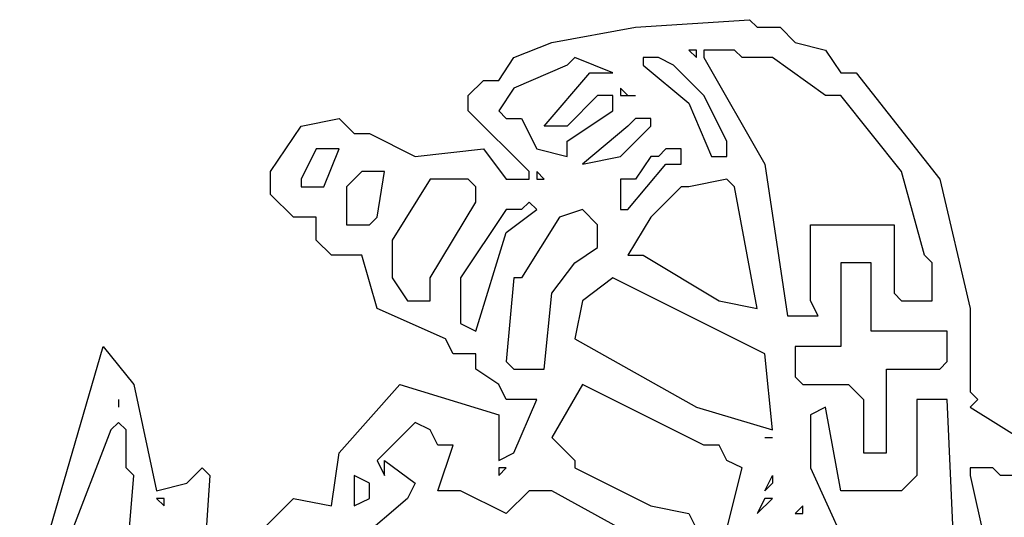
# Model space of a CAD drawing. Extents: x 1791 to 2497, y -287 to 201.
# Drawn here: x 2420 to 2420, y 24 to 24 of the extents above; entities that cross this region are included whole.
import ezdxf

# ---------------------------------------------------------------- set-up
doc = ezdxf.new("R2010")
doc.units = 0
doc.header["$LTSCALE"] = 0.0002
doc.header["$MEASUREMENT"] = 0
doc.layers.add('TXT', color=6, linetype='CONTINUOUS')

msp = doc.modelspace()

# ---------------------------------------------------------------- linework, layer by layer
at = {"layer": 'TXT', "color": 8, "linetype": 'Continuous'}
for p, q in [((2420.02438, 24.18003), (2420.06515, 24.18274)), ((2420.06515, 24.18274), (2420.06788, 24.18003)), ((2419.99449, 24.17458), (2420.02438, 24.18003)), ((2420.06788, 24.18003), (2420.07603, 24.18003)), ((2420.07603, 24.18003), (2420.08147, 24.17458)), ((2419.9809, 24.16915), (2419.99449, 24.17458)), ((2420.08147, 24.17458), (2420.09233, 24.17188)), ((2420.0434, 24.17188), (2420.04613, 24.16915)), ((2420.04613, 24.17188), (2420.0434, 24.17188)), ((2420.04613, 24.16915), (2420.04613, 24.17188)), ((2420.05972, 24.17188), (2420.04885, 24.17188)), ((2420.04885, 24.17188), (2420.04885, 24.16915)), ((2420.06244, 24.16915), (2420.05972, 24.17188)), ((2420.09233, 24.17188), (2420.09777, 24.16372)), ((2419.97545, 24.16099), (2419.9809, 24.16915)), ((2420.00263, 24.16915), (2419.99992, 24.16644)), ((2420.01622, 24.16372), (2420.00263, 24.16915)), ((2420.03254, 24.16915), (2420.0271, 24.16915)), ((2420.0271, 24.16915), (2420.0271, 24.16644)), ((2420.03797, 24.16644), (2420.03254, 24.16915)), ((2420.04885, 24.16915), (2420.07058, 24.1311)), ((2420.07331, 24.16915), (2420.06244, 24.16915)), ((2420.09233, 24.15556), (2420.07331, 24.16915)), ((2419.99992, 24.16644), (2419.9809, 24.15828)), ((2419.99177, 24.14469), (2420.00808, 24.16372)), ((2420.00808, 24.16372), (2420.01622, 24.16372)), ((2420.0271, 24.16644), (2420.0434, 24.15285)), ((2420.04885, 24.15556), (2420.03797, 24.16644)), ((2420.09777, 24.16372), (2420.10322, 24.16372)), ((2420.10322, 24.16372), (2420.1331, 24.12567)), ((2419.96459, 24.15556), (2419.97002, 24.16099)), ((2419.97002, 24.16099), (2419.97545, 24.16099)), ((2419.9809, 24.15828), (2419.97545, 24.15013)), ((2420.02167, 24.15556), (2420.01895, 24.15828)), ((2420.01895, 24.15828), (2420.01895, 24.15556)), ((2419.96459, 24.15013), (2419.96459, 24.15556)), ((2420.01079, 24.15556), (2419.99992, 24.14469)), ((2420.01622, 24.15556), (2420.01079, 24.15556)), ((2420.01622, 24.15013), (2420.01622, 24.15556)), ((2420.01895, 24.15556), (2420.02167, 24.15556)), ((2420.02167, 24.15556), (2420.02438, 24.15556)), ((2420.05699, 24.13926), (2420.04885, 24.15556)), ((2420.09777, 24.15556), (2420.09233, 24.15556)), ((2420.11951, 24.12838), (2420.09777, 24.15556)), ((2419.98633, 24.12838), (2419.96459, 24.15013)), ((2419.97545, 24.15013), (2419.97817, 24.1474)), ((2419.99992, 24.13926), (2420.01622, 24.15013)), ((2420.0434, 24.15285), (2420.05156, 24.13381)), ((2419.90479, 24.14469), (2419.91838, 24.1474)), ((2419.91838, 24.1474), (2419.92381, 24.14197)), ((2419.97817, 24.1474), (2419.98361, 24.1474)), ((2419.98361, 24.1474), (2419.98904, 24.13654)), ((2420.02438, 24.1474), (2420.02167, 24.14469)), ((2420.02981, 24.1474), (2420.02438, 24.1474)), ((2420.02981, 24.14469), (2420.02981, 24.1474)), ((2419.89391, 24.12838), (2419.90479, 24.14469)), ((2419.99992, 24.14469), (2419.99177, 24.14469)), ((2420.02167, 24.14469), (2420.00536, 24.1311)), ((2420.01895, 24.13381), (2420.02981, 24.14469)), ((2419.92381, 24.14197), (2419.92925, 24.14197)), ((2419.92925, 24.14197), (2419.94556, 24.13381)), ((2419.99992, 24.13381), (2419.99992, 24.13926)), ((2420.05699, 24.13381), (2420.05699, 24.13926)), ((2419.91022, 24.13654), (2419.90479, 24.12567)), ((2419.91838, 24.13654), (2419.91022, 24.13654)), ((2419.91295, 24.12295), (2419.91838, 24.13654)), ((2419.94556, 24.13381), (2419.97002, 24.13654)), ((2419.97002, 24.13654), (2419.97817, 24.12567)), ((2419.98904, 24.13654), (2419.99992, 24.13381)), ((2420.03526, 24.13654), (2420.03254, 24.13381)), ((2420.0407, 24.13654), (2420.03526, 24.13654)), ((2420.0407, 24.1311), (2420.0407, 24.13654)), ((2420.00536, 24.1311), (2420.01895, 24.13381)), ((2420.02981, 24.13381), (2420.02438, 24.12567)), ((2420.03254, 24.13381), (2420.02981, 24.13381)), ((2420.05156, 24.13381), (2420.05699, 24.13381)), ((2419.89391, 24.12022), (2419.89391, 24.12838)), ((2419.92654, 24.12838), (2419.92109, 24.12295)), ((2419.93468, 24.12838), (2419.92654, 24.12838)), ((2419.93197, 24.11208), (2419.93468, 24.12838)), ((2419.98633, 24.12567), (2419.98633, 24.12838)), ((2419.98904, 24.12838), (2419.98904, 24.12567)), ((2419.99177, 24.12567), (2419.98904, 24.12838)), ((2420.02167, 24.11479), (2420.03526, 24.1311)), ((2420.03526, 24.1311), (2420.0407, 24.1311)), ((2420.07058, 24.1311), (2420.07874, 24.07674)), ((2420.12767, 24.09849), (2420.11951, 24.12838)), ((2419.90479, 24.12567), (2419.90479, 24.12295)), ((2419.95099, 24.12567), (2419.93741, 24.10392)), ((2419.96459, 24.12567), (2419.95099, 24.12567)), ((2419.96731, 24.12295), (2419.96459, 24.12567)), ((2419.97817, 24.12567), (2419.98633, 24.12567)), ((2419.98904, 24.12567), (2419.99177, 24.12567)), ((2420.02438, 24.12567), (2420.01895, 24.12567)), ((2420.01895, 24.12567), (2420.01895, 24.11479)), ((2420.05699, 24.12567), (2420.0434, 24.12295)), ((2420.05972, 24.12295), (2420.05699, 24.12567)), ((2420.1331, 24.12567), (2420.14397, 24.07945)), ((2419.90479, 24.12295), (2419.91295, 24.12295)), ((2419.92109, 24.12295), (2419.92109, 24.11208)), ((2419.96731, 24.11751), (2419.96731, 24.12295)), ((2420.0407, 24.12295), (2420.02981, 24.11208)), ((2420.0434, 24.12295), (2420.0407, 24.12295)), ((2420.06788, 24.07945), (2420.05972, 24.12295)), ((2419.90207, 24.11208), (2419.89391, 24.12022)), ((2419.95099, 24.09033), (2419.96731, 24.11751)), ((2419.97817, 24.11479), (2419.96186, 24.09033)), ((2419.98361, 24.11479), (2419.97817, 24.11479)), ((2419.97817, 24.10663), (2419.98904, 24.11479)), ((2419.98633, 24.11751), (2419.98361, 24.11479)), ((2419.98904, 24.11479), (2419.98633, 24.11751)), ((2420.00536, 24.11479), (2419.9972, 24.11208)), ((2420.01079, 24.10935), (2420.00536, 24.11479)), ((2420.01895, 24.11479), (2420.02167, 24.11479)), ((2419.91022, 24.11208), (2419.90207, 24.11208)), ((2419.91022, 24.10392), (2419.91022, 24.11208)), ((2419.92109, 24.11208), (2419.92109, 24.10935)), ((2419.92925, 24.10935), (2419.93197, 24.11208)), ((2419.9972, 24.11208), (2419.98361, 24.09033)), ((2420.02981, 24.11208), (2420.02167, 24.09849)), ((2419.92109, 24.10935), (2419.92925, 24.10935)), ((2420.01079, 24.1012), (2420.01079, 24.10935)), ((2420.0869, 24.08217), (2420.0869, 24.10935)), ((2420.0869, 24.10935), (2420.11681, 24.10935)), ((2420.11681, 24.10935), (2420.11681, 24.0849)), ((2419.91566, 24.09849), (2419.91022, 24.10392)), ((2419.93741, 24.10392), (2419.93741, 24.09033)), ((2419.96731, 24.07131), (2419.97817, 24.10663)), ((2420.00263, 24.09576), (2420.01079, 24.1012)), ((2419.92654, 24.09849), (2419.91566, 24.09849)), ((2419.93197, 24.07945), (2419.92654, 24.09849)), ((2420.02167, 24.09849), (2420.0271, 24.09849)), ((2420.0271, 24.09849), (2420.05429, 24.08217)), ((2420.1304, 24.09576), (2420.12767, 24.09849)), ((2419.99449, 24.0849), (2420.00263, 24.09576)), ((2420.10865, 24.09576), (2420.09777, 24.09576)), ((2420.09777, 24.09576), (2420.09777, 24.09304)), ((2420.10865, 24.07131), (2420.10865, 24.09576)), ((2420.1304, 24.08217), (2420.1304, 24.09576)), ((2419.93741, 24.09033), (2419.94284, 24.08217)), ((2419.95099, 24.08217), (2419.95099, 24.09033)), ((2419.96186, 24.09033), (2419.96186, 24.07402)), ((2419.9809, 24.09033), (2419.97817, 24.06043)), ((2419.98361, 24.09033), (2419.9809, 24.09033)), ((2420.01622, 24.09033), (2420.00536, 24.08217)), ((2420.07058, 24.06315), (2420.01622, 24.09033)), ((2420.09777, 24.09304), (2420.09777, 24.06586)), ((2419.99177, 24.05772), (2419.99449, 24.0849)), ((2420.11681, 24.0849), (2420.11951, 24.08217)), ((2419.95643, 24.06858), (2419.93197, 24.07945)), ((2419.94284, 24.08217), (2419.95099, 24.08217)), ((2420.00536, 24.08217), (2420.00263, 24.06858)), ((2420.05429, 24.08217), (2420.06788, 24.07945)), ((2420.08962, 24.07674), (2420.0869, 24.08217)), ((2420.11951, 24.08217), (2420.1304, 24.08217)), ((2420.14397, 24.07945), (2420.14397, 24.04956)), ((2420.07874, 24.07674), (2420.08962, 24.07674)), ((2419.96186, 24.07402), (2419.96731, 24.07131)), ((2419.95915, 24.06315), (2419.95643, 24.06858)), ((2420.00263, 24.06858), (2420.04613, 24.04413)), ((2420.13583, 24.07131), (2420.10865, 24.07131)), ((2420.13583, 24.06043), (2420.13583, 24.07131)), ((2419.81509, 24.00063), (2419.83411, 24.06586)), ((2419.83411, 24.06586), (2419.845, 24.05227)), ((2420.08147, 24.06586), (2420.08147, 24.05499)), ((2420.09777, 24.06586), (2420.08147, 24.06586)), ((2419.96731, 24.06315), (2419.95915, 24.06315)), ((2419.96731, 24.05772), (2419.96731, 24.06315)), ((2420.07331, 24.03597), (2420.07058, 24.06315)), ((2419.97817, 24.06043), (2419.9809, 24.05772)), ((2420.1331, 24.05772), (2420.13583, 24.06043)), ((2419.97545, 24.05227), (2419.96731, 24.05772)), ((2419.9809, 24.05772), (2419.99177, 24.05772)), ((2420.08147, 24.05499), (2420.08417, 24.05227)), ((2420.11408, 24.05772), (2420.1331, 24.05772)), ((2420.11408, 24.02781), (2420.11408, 24.05772)), ((2419.845, 24.05227), (2419.85314, 24.01422)), ((2419.91838, 24.02781), (2419.94013, 24.05227)), ((2419.94013, 24.05227), (2419.97545, 24.0414)), ((2419.97817, 24.04683), (2419.97545, 24.05227)), ((2420.00536, 24.05227), (2419.99449, 24.03325)), ((2420.04885, 24.03054), (2420.00536, 24.05227)), ((2420.08417, 24.05227), (2420.10049, 24.05227)), ((2420.10049, 24.05227), (2420.10592, 24.04683)), ((2420.14397, 24.04956), (2420.14669, 24.04683)), ((2419.83955, 24.04683), (2419.83955, 24.04413)), ((2419.98904, 24.04683), (2419.97817, 24.04683)), ((2419.9809, 24.02781), (2419.98904, 24.04683)), ((2420.04613, 24.04413), (2420.07331, 24.03597)), ((2420.09233, 24.04413), (2420.0869, 24.0414)), ((2420.09777, 24.01422), (2420.09233, 24.04413)), ((2420.10592, 24.04683), (2420.10592, 24.02781)), ((2420.13583, 24.04683), (2420.12495, 24.04683)), ((2420.12495, 24.04683), (2420.12495, 24.04413)), ((2420.12495, 24.04413), (2420.12495, 24.01965)), ((2420.13854, 23.98704), (2420.13583, 24.04683)), ((2420.14669, 24.04683), (2420.14397, 24.04413)), ((2420.14397, 24.04413), (2420.18747, 24.01695)), ((2419.97545, 24.0414), (2419.97545, 24.02509)), ((2420.0869, 24.0414), (2420.0869, 24.02238)), ((2419.83955, 24.03868), (2419.83684, 24.03597)), ((2419.84227, 24.03597), (2419.83955, 24.03868)), ((2419.94556, 24.03868), (2419.93197, 24.02509)), ((2419.95099, 24.03597), (2419.94556, 24.03868)), ((2419.83684, 24.03597), (2419.80422, 23.9517)), ((2419.84227, 24.02238), (2419.84227, 24.03597)), ((2419.95372, 24.03054), (2419.95099, 24.03597)), ((2419.95372, 24.01422), (2419.95915, 24.03054)), ((2419.95915, 24.03054), (2419.95372, 24.03054)), ((2419.99449, 24.03325), (2420.00263, 24.02509)), ((2420.05429, 24.03054), (2420.04885, 24.03054)), ((2420.05699, 24.02509), (2420.05429, 24.03054)), ((2420.07058, 24.03325), (2420.07331, 24.03325)), ((2419.91566, 24.00879), (2419.91838, 24.02781)), ((2419.97545, 24.02509), (2419.9809, 24.02781)), ((2420.10592, 24.02781), (2420.11408, 24.02781)), ((2419.93197, 24.02509), (2419.93468, 24.01965)), ((2419.93468, 24.02509), (2419.94556, 24.01695)), ((2419.93468, 24.01965), (2419.93468, 24.02509)), ((2420.00263, 24.02509), (2420.00263, 24.02238)), ((2420.06244, 24.02238), (2420.05699, 24.02509)), ((2419.845, 24.01965), (2419.84227, 24.02238)), ((2419.84227, 23.98704), (2419.845, 24.01965)), ((2419.86402, 24.01695), (2419.86945, 24.02238)), ((2419.87218, 24.01965), (2419.86673, 23.93811)), ((2419.86945, 24.02238), (2419.87218, 24.01965)), ((2419.92925, 24.01695), (2419.92381, 24.01965)), ((2419.92381, 24.01965), (2419.92381, 24.01695)), ((2419.97545, 24.02238), (2419.97545, 24.01965)), ((2419.97545, 24.01965), (2419.97817, 24.02238)), ((2419.97817, 24.02238), (2419.97545, 24.02238)), ((2420.00263, 24.02238), (2420.02981, 24.00879)), ((2420.05699, 24.00063), (2420.06244, 24.02238)), ((2420.07058, 24.01422), (2420.07331, 24.01965)), ((2420.07331, 24.01965), (2420.07331, 24.01695)), ((2420.0869, 24.02238), (2420.10049, 23.99247)), ((2420.12495, 24.01965), (2420.11951, 24.01422)), ((2420.15213, 24.02238), (2420.14397, 24.02238)), ((2420.14397, 24.02238), (2420.14397, 24.01965)), ((2420.14397, 24.01965), (2420.14942, 23.9952)), ((2420.15485, 24.01965), (2420.15213, 24.02238)), ((2420.16029, 24.01965), (2420.15485, 24.01965)), ((2419.85314, 24.01422), (2419.86402, 24.01695)), ((2419.92381, 24.01695), (2419.92381, 24.00879)), ((2419.92925, 24.0115), (2419.92925, 24.01695)), ((2419.94556, 24.01695), (2419.94284, 24.0115)), ((2420.07331, 24.01695), (2420.07058, 24.01422)), ((2419.96186, 24.01422), (2419.95372, 24.01422)), ((2419.97817, 24.00606), (2419.96186, 24.01422)), ((2419.98633, 24.01422), (2419.97817, 24.00606)), ((2419.99449, 24.01422), (2419.98633, 24.01422)), ((2420.04885, 23.98432), (2419.99449, 24.01422)), ((2420.11951, 24.01422), (2420.09777, 24.01422)), ((2419.85314, 24.0115), (2419.85586, 24.00879)), ((2419.85586, 24.0115), (2419.85314, 24.0115)), ((2419.85586, 24.00879), (2419.85586, 24.0115)), ((2419.87488, 23.98432), (2419.90207, 24.0115)), ((2419.90207, 24.0115), (2419.91566, 24.00879)), ((2419.92381, 24.00879), (2419.92925, 24.0115)), ((2419.94284, 24.0115), (2419.92381, 23.9952)), ((2420.02981, 24.00879), (2420.0434, 24.00606)), ((2420.07058, 24.0115), (2420.06788, 24.00606)), ((2420.06788, 24.00606), (2420.07331, 24.0115)), ((2420.07331, 24.0115), (2420.07058, 24.0115)), ((2420.08417, 24.00879), (2420.08147, 24.00606)), ((2420.08417, 24.00606), (2420.08417, 24.00879)), ((2420.0434, 24.00606), (2420.04613, 24.00063)), ((2420.08147, 24.00606), (2420.08417, 24.00606))]:
    msp.add_line(p, q, dxfattribs=at)

doc.saveas('drawing.dxf')
